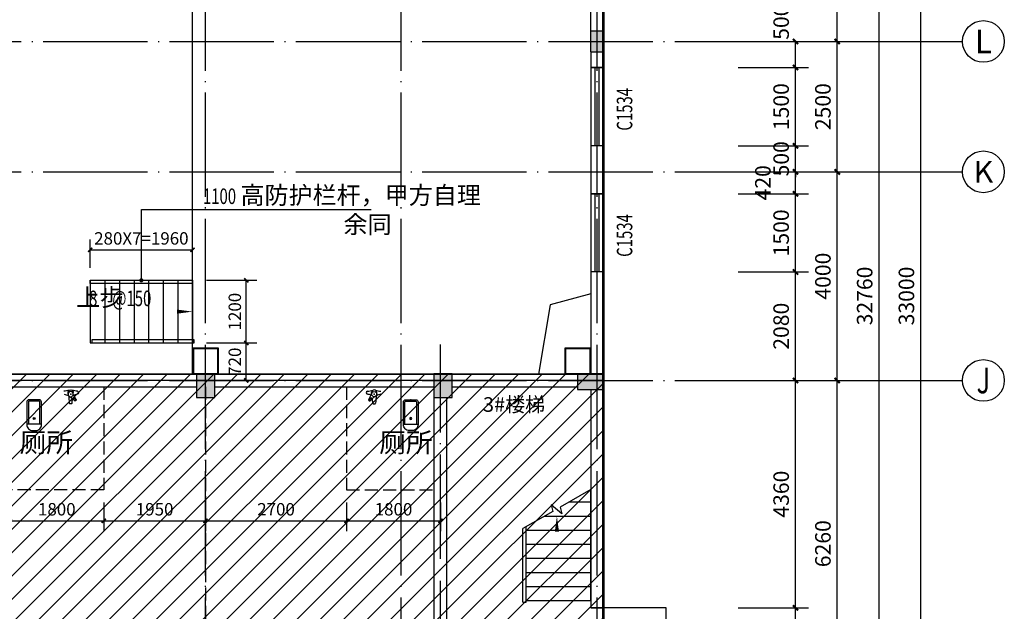
# Model space of a CAD drawing. Extents: x -263470 to 1895202, y 10683 to 327008.
# Drawn here: x 517277 to 536137, y 174751 to 186096 of the extents above; entities that cross this region are included whole.
import ezdxf
from ezdxf.enums import TextEntityAlignment as Align

# ---------------------------------------------------------------- set-up
doc = ezdxf.new("R2010")
doc.units = 0
doc.header["$LTSCALE"] = 1000
doc.header["$MEASUREMENT"] = 0
doc.linetypes.add('DASH', pattern=[0.35, 0.25, -0.1])
doc.linetypes.add('DOTE', pattern=[2.42, 2, -0.2, 0.02, -0.2])
for name, color, linetype in [('0构造线', 251, 'Continuous'), ('8', 8, 'Continuous'), ('_0', 7, 'Continuous'), ('AXIS', 3, 'Continuous'), ('AXIS_TEXT', 7, 'Continuous'), ('COLUMN', 6, 'Continuous'), ('DIM_LEAD', 3, 'Continuous'), ('DIM_SYMB', 3, 'Continuous'), ('DOTE', 1, 'Continuous'), ('PUB_DIM', 3, 'Continuous'), ('PUB_HATCH', 8, 'Continuous'), ('PUB_TEXT', 7, 'Continuous'), ('STAIR', 2, 'Continuous'), ('WALL', 6, 'Continuous'), ('WINDOW', 4, 'Continuous'), ('WINDOW_TEXT', 7, 'Continuous'), ('洁具', 4, 'Continuous')]:
    doc.layers.add(name, color=color, linetype=linetype)
doc.styles.add('_TCH_AXIS', font='COMPLEX', dxfattribs={"bigfont": 'GBCBIG'})
doc.styles.add('_TCH_DIM', font='SIMPLEX', dxfattribs={"bigfont": 'GBCBIG'})
doc.styles.add('_TCH_DIM_T3', font='SIMPLEX', dxfattribs={"width": 0.705882, "bigfont": 'GBCBIG'})
doc.styles.add('_TCH_WINDOW', font='SIMPLEX', dxfattribs={"height": 3.5, "bigfont": 'GBCBIG'})
doc.styles.add('COMPLEX', font='COMPLEX')
doc.styles.add('宋体', font='txt')
doc.dimstyles.new('_TCH_ARCH&&100', dxfattribs={"dimtxt": 297.5, "dimasz": 100, "dimexe": 250, "dimexo": 300, "dimgap": 126.25, "dimtad": 1, "dimdec": 0, "dimzin": 0, "dimdsep": 46, "dimtxsty": '_TCH_DIM_T3', "dimblk": 'ARCHTICK', "dimcen": 0.09, "dimclrt": 7, "dimazin": 2, "dimtfac": 1, "dimtdec": 0, "dimtix": 1, "dimtmove": 2, "dimatfit": 3, "dimfxl": 0, "dimtolj": 1, "dimtzin": 0, "dimarcsym": 0})
doc.dimstyles.new('_TCH_ARCH&&80', dxfattribs={"dimtxt": 238, "dimasz": 80, "dimexe": 200, "dimexo": 240, "dimgap": 101, "dimtad": 1, "dimdec": 0, "dimzin": 0, "dimdsep": 46, "dimtxsty": '_TCH_DIM_T3', "dimblk": 'ARCHTICK', "dimcen": 0.09, "dimclrt": 7, "dimazin": 2, "dimtfac": 1, "dimtdec": 0, "dimtix": 1, "dimtmove": 2, "dimatfit": 3, "dimfxl": 0, "dimtolj": 1, "dimtzin": 0, "dimarcsym": 0})

# ---------------------------------------------------------------- blocks, each defined once
blk = doc.blocks.new('$lvtry$00000202')
at = {"color": 0}
for p, q in [((-110, -40), (-110, -470)), ((100, -30), (-100, -30)), ((110, -470), (110, -40)), ((140, -470), (-140, -470))]:
    blk.add_line(p, q, dxfattribs=at)
blk.add_lwpolyline([(140, -40, 0.414214), (100, 0), (-100, 0, 0.414214), (-140, -40), (-140, -480, 0.414214), (-30, -590), (30, -590, 0.414214), (140, -480)], format="xyb", close=True, dxfattribs=at)
blk.add_circle((0, -359), 20, dxfattribs=at)
for centre, start, end in [((-100, -40), 90, 180), ((100, -40), 0, 90)]:
    blk.add_arc(centre, 10, start, end, dxfattribs=at)
for p in [(0, 0), (0, -359)]:
    blk.add_point(p, dxfattribs=at)
blk = doc.blocks.new('A$C1D60153A')
at = {"color": 0}
for p, q in [((-156.7, 83.1), (-156.7, 92.9)), ((-123.3, 83.1), (-123.3, 92.9))]:
    blk.add_line(p, q, dxfattribs=at)
blk.add_circle((-140, 83.1), 16.7, dxfattribs=at)
for centre, radius, start, end in [((-180.2, 92.3), 10.1, 106.60956, 258.16482), ((-204.3, 359.8), 258.7, 274.70692, 282.37316), ((-214.6, -87.1), 172.6, 71.36005, 79.18732), ((-311, 144.8), 166.2, 324.84107, 338.13372), ((-311, 144.8), 169.7, 324.84107, 331.35233), ((-39.6, -68.5), 166.2, 125.53268, 138.82532), ((-152.3, 67.5), 10.6, 201.89238, 261.77402), ((-140, 92.9), 16.7, 0, 180), ((-75.7, 359.8), 258.7, 257.62684, 265.29308), ((241.1, 10.6), 372.2, 170.10083, 177.60176), ((-65.4, -87.1), 172.6, 100.81268, 110.41907), ((-168.9, 46.3), 6.77, 155.34398, 308.32242), ((-168.9, 46.3), 3.37, 155.34398, 308.32242), ((-39.6, -68.5), 169.7, 132.31406, 138.82532), ((-521.1, 10.6), 372.2, 2.39824, 6.76269), ((-140, 29.9), 9.9, 201.78369, 338.21631)]:
    blk.add_arc(centre, radius, start, end, dxfattribs=at)
blk.add_point((-140, 83.1), dxfattribs=at)
blk = doc.blocks.new('_AXISO')
blk.add_circle((0, 0), 0.5)
at = {"layer": 'AXIS_TEXT', "style": 'COMPLEX', "width": 1.041667}
blk.add_attdef('A', text='', height=0.56, dxfattribs=at).set_placement((-0.25, -0.28), (0.25, -0.28), align=Align.FIT)
blk = doc.blocks.new('_ArchTick')
at = {"color": 0, "linetype": 'ByBlock', "const_width": 0.4}
blk.add_lwpolyline([(-0.5, -0.5), (0.5, 0.5)], dxfattribs=at)
blk = doc.blocks.new('*D287')
at = {"layer": 'AXIS', "color": 0, "lineweight": -2, "transparency": 16777216}
for p, q in [((532019, 197178), (533987, 197178)), ((533737, 164418), (533737, 197178)), ((532019, 164418), (533987, 164418))]:
    blk.add_line(p, q, dxfattribs=at)
at = {"layer": 'Defpoints', "color": 0, "transparency": 16777216}
for p in [(531719, 197178), (533737, 197178), (531719, 164418)]:
    blk.add_point(p, dxfattribs=at)
at = {"layer": 'AXIS', "color": 0, "lineweight": -2, "transparency": 16777216, "xscale": 100, "yscale": 100, "zscale": 100}
for p, rotation in [((533737, 197178), 90), ((533737, 164418), 270)]:
    blk.add_blockref('_ArchTick', p, dxfattribs=dict(at, rotation=rotation))
at = {"layer": 'AXIS', "color": 7, "transparency": 16777216, "insert": (533462, 180798), "char_height": 297.5, "attachment_point": 5, "rotation": 90, "style": '_TCH_DIM_T3'}
blk.add_mtext('\\A1;32760', dxfattribs=at)
blk = doc.blocks.new('*D293')
at = {"layer": 'AXIS', "color": 0, "lineweight": -2, "transparency": 16777216}
for p, q in [((530737, 179178), (533187, 179178)), ((532937, 172918), (532937, 179178)), ((530737, 172918), (533187, 172918))]:
    blk.add_line(p, q, dxfattribs=at)
at = {"layer": 'Defpoints', "color": 0, "transparency": 16777216}
for p in [(530437, 179178), (532937, 179178), (530437, 172918)]:
    blk.add_point(p, dxfattribs=at)
at = {"layer": 'AXIS', "color": 0, "lineweight": -2, "transparency": 16777216, "xscale": 100, "yscale": 100, "zscale": 100}
for p, rotation in [((532937, 179178), 90), ((532937, 172918), 270)]:
    blk.add_blockref('_ArchTick', p, dxfattribs=dict(at, rotation=rotation))
at = {"layer": 'AXIS', "color": 7, "transparency": 16777216, "insert": (532662, 176048), "char_height": 297.5, "attachment_point": 5, "rotation": 90, "style": '_TCH_DIM_T3'}
blk.add_mtext('\\A1;6260', dxfattribs=at)
blk = doc.blocks.new('*D294')
at = {"layer": 'AXIS', "color": 0, "lineweight": -2, "transparency": 16777216}
for p, q in [((530737, 183178), (533187, 183178)), ((532937, 179178), (532937, 183178)), ((530737, 179178), (533187, 179178))]:
    blk.add_line(p, q, dxfattribs=at)
at = {"layer": 'Defpoints', "color": 0, "transparency": 16777216}
for p in [(530437, 183178), (532937, 183178), (530437, 179178)]:
    blk.add_point(p, dxfattribs=at)
at = {"layer": 'AXIS', "color": 0, "lineweight": -2, "transparency": 16777216, "xscale": 100, "yscale": 100, "zscale": 100}
for p, rotation in [((532937, 183178), 90), ((532937, 179178), 270)]:
    blk.add_blockref('_ArchTick', p, dxfattribs=dict(at, rotation=rotation))
at = {"layer": 'AXIS', "color": 7, "transparency": 16777216, "insert": (532662, 181178), "char_height": 297.5, "attachment_point": 5, "rotation": 90, "style": '_TCH_DIM_T3'}
blk.add_mtext('\\A1;4000', dxfattribs=at)
blk = doc.blocks.new('*D295')
at = {"layer": 'AXIS', "color": 0, "lineweight": -2, "transparency": 16777216}
for p, q in [((530737, 185678), (533187, 185678)), ((532937, 183178), (532937, 185678)), ((530737, 183178), (533187, 183178))]:
    blk.add_line(p, q, dxfattribs=at)
at = {"layer": 'Defpoints', "color": 0, "transparency": 16777216}
for p in [(530437, 185678), (532937, 185678), (530437, 183178)]:
    blk.add_point(p, dxfattribs=at)
at = {"layer": 'AXIS', "color": 0, "lineweight": -2, "transparency": 16777216, "xscale": 100, "yscale": 100, "zscale": 100}
for p, rotation in [((532937, 185678), 90), ((532937, 183178), 270)]:
    blk.add_blockref('_ArchTick', p, dxfattribs=dict(at, rotation=rotation))
at = {"layer": 'AXIS', "color": 7, "transparency": 16777216, "insert": (532662, 184428), "char_height": 297.5, "attachment_point": 5, "rotation": 90, "style": '_TCH_DIM_T3'}
blk.add_mtext('\\A1;2500', dxfattribs=at)
blk = doc.blocks.new('*D296')
at = {"layer": 'AXIS', "color": 0, "lineweight": -2, "transparency": 16777216}
for p, q in [((530737, 190678), (533187, 190678)), ((532937, 185678), (532937, 190678)), ((530737, 185678), (533187, 185678))]:
    blk.add_line(p, q, dxfattribs=at)
at = {"layer": 'Defpoints', "color": 0, "transparency": 16777216}
for p in [(530437, 190678), (532937, 190678), (530437, 185678)]:
    blk.add_point(p, dxfattribs=at)
at = {"layer": 'AXIS', "color": 0, "lineweight": -2, "transparency": 16777216, "xscale": 100, "yscale": 100, "zscale": 100}
for p, rotation in [((532937, 190678), 90), ((532937, 185678), 270)]:
    blk.add_blockref('_ArchTick', p, dxfattribs=dict(at, rotation=rotation))
at = {"layer": 'AXIS', "color": 7, "transparency": 16777216, "insert": (532662, 188178), "char_height": 297.5, "attachment_point": 5, "rotation": 90, "style": '_TCH_DIM_T3'}
blk.add_mtext('\\A1;5000', dxfattribs=at)
blk = doc.blocks.new('*D325')
at = {"layer": 'Defpoints', "color": 0, "transparency": 16777216}
for p in [(520617, 181098), (521617, 181098), (520617, 179898)]:
    blk.add_point(p, dxfattribs=at)
at = {"layer": 'PUB_DIM', "color": 0, "lineweight": -2, "transparency": 16777216}
for p, q in [((520857, 181098), (521817, 181098)), ((521617, 179898), (521617, 181098)), ((520857, 179898), (521817, 179898))]:
    blk.add_line(p, q, dxfattribs=at)
at = {"layer": 'PUB_DIM', "color": 0, "lineweight": -2, "transparency": 16777216, "xscale": 80, "yscale": 80, "zscale": 80}
for p, rotation in [((521617, 181098), 90), ((521617, 179898), 270)]:
    blk.add_blockref('_ArchTick', p, dxfattribs=dict(at, rotation=rotation))
at = {"layer": 'PUB_DIM', "color": 7, "transparency": 16777216, "insert": (521397, 180498), "char_height": 238, "attachment_point": 5, "rotation": 90, "style": '_TCH_DIM_T3'}
blk.add_mtext('\\A1;1200', dxfattribs=at)
blk = doc.blocks.new('*D326')
at = {"layer": 'Defpoints', "color": 0, "transparency": 16777216}
for p in [(520617, 179898), (521617, 179898), (520617, 179178)]:
    blk.add_point(p, dxfattribs=at)
at = {"layer": 'PUB_DIM', "color": 0, "lineweight": -2, "transparency": 16777216}
for p, q in [((520857, 179898), (521817, 179898)), ((521617, 179178), (521617, 179898)), ((520857, 179178), (521817, 179178))]:
    blk.add_line(p, q, dxfattribs=at)
at = {"layer": 'PUB_DIM', "color": 0, "lineweight": -2, "transparency": 16777216, "xscale": 80, "yscale": 80, "zscale": 80}
for p, rotation in [((521617, 179898), 90), ((521617, 179178), 270)]:
    blk.add_blockref('_ArchTick', p, dxfattribs=dict(at, rotation=rotation))
at = {"layer": 'PUB_DIM', "color": 7, "transparency": 16777216, "insert": (521397, 179538), "char_height": 238, "attachment_point": 5, "rotation": 90, "style": '_TCH_DIM_T3'}
blk.add_mtext('\\A1;720', dxfattribs=at)
blk = doc.blocks.new('*D330')
at = {"layer": 'Defpoints', "color": 0, "transparency": 16777216}
for p in [(520587, 181682), (518627, 181098), (520587, 181098)]:
    blk.add_point(p, dxfattribs=at)
at = {"layer": 'PUB_DIM', "color": 0, "lineweight": -2, "transparency": 16777216}
for p, q in [((518627, 181338), (518627, 181882)), ((520587, 181338), (520587, 181882)), ((518627, 181682), (520587, 181682))]:
    blk.add_line(p, q, dxfattribs=at)
at = {"layer": 'PUB_DIM', "color": 0, "lineweight": -2, "transparency": 16777216, "xscale": 80, "yscale": 80, "zscale": 80, "rotation": 180}
blk.add_blockref('_ArchTick', (518627, 181682), dxfattribs=at)
at = {"layer": 'PUB_DIM', "color": 0, "lineweight": -2, "transparency": 16777216, "xscale": 80, "yscale": 80, "zscale": 80}
blk.add_blockref('_ArchTick', (520587, 181682), dxfattribs=at)
at = {"layer": 'PUB_DIM', "color": 7, "transparency": 16777216, "insert": (519607, 181902), "char_height": 238, "attachment_point": 5, "style": '_TCH_DIM_T3'}
blk.add_mtext('\\A1;280X7=1960', dxfattribs=at)
blk = doc.blocks.new('*D430')
at = {"layer": 'Defpoints', "color": 0, "transparency": 16777216}
for p in [(517087, 177078), (518887, 177078), (518887, 176488)]:
    blk.add_point(p, dxfattribs=at)
at = {"layer": 'PUB_DIM', "color": 0, "lineweight": -2, "transparency": 16777216}
for p, q in [((517087, 176838), (517087, 176288)), ((518887, 176838), (518887, 176288)), ((517087, 176488), (518887, 176488))]:
    blk.add_line(p, q, dxfattribs=at)
at = {"layer": 'PUB_DIM', "color": 0, "lineweight": -2, "transparency": 16777216, "xscale": 80, "yscale": 80, "zscale": 80, "rotation": 180}
blk.add_blockref('_ArchTick', (517087, 176488), dxfattribs=at)
at = {"layer": 'PUB_DIM', "color": 0, "lineweight": -2, "transparency": 16777216, "xscale": 80, "yscale": 80, "zscale": 80}
blk.add_blockref('_ArchTick', (518887, 176488), dxfattribs=at)
at = {"layer": 'PUB_DIM', "color": 7, "transparency": 16777216, "insert": (517987, 176708), "char_height": 238, "attachment_point": 5, "style": '_TCH_DIM_T3'}
blk.add_mtext('\\A1;1800', dxfattribs=at)
blk = doc.blocks.new('*D431')
at = {"layer": 'Defpoints', "color": 0, "transparency": 16777216}
for p in [(518887, 177078), (520837, 177078), (520837, 176488)]:
    blk.add_point(p, dxfattribs=at)
at = {"layer": 'PUB_DIM', "color": 0, "lineweight": -2, "transparency": 16777216}
for p, q in [((518887, 176838), (518887, 176288)), ((520837, 176838), (520837, 176288)), ((518887, 176488), (520837, 176488))]:
    blk.add_line(p, q, dxfattribs=at)
at = {"layer": 'PUB_DIM', "color": 0, "lineweight": -2, "transparency": 16777216, "xscale": 80, "yscale": 80, "zscale": 80, "rotation": 180}
blk.add_blockref('_ArchTick', (518887, 176488), dxfattribs=at)
at = {"layer": 'PUB_DIM', "color": 0, "lineweight": -2, "transparency": 16777216, "xscale": 80, "yscale": 80, "zscale": 80}
blk.add_blockref('_ArchTick', (520837, 176488), dxfattribs=at)
at = {"layer": 'PUB_DIM', "color": 7, "transparency": 16777216, "insert": (519862, 176708), "char_height": 238, "attachment_point": 5, "style": '_TCH_DIM_T3'}
blk.add_mtext('\\A1;1950', dxfattribs=at)
blk = doc.blocks.new('*D432')
at = {"layer": 'Defpoints', "color": 0, "transparency": 16777216}
for p in [(520837, 177078), (523537, 177078), (523537, 176488)]:
    blk.add_point(p, dxfattribs=at)
at = {"layer": 'PUB_DIM', "color": 0, "lineweight": -2, "transparency": 16777216}
for p, q in [((520837, 176838), (520837, 176288)), ((523537, 176838), (523537, 176288)), ((520837, 176488), (523537, 176488))]:
    blk.add_line(p, q, dxfattribs=at)
at = {"layer": 'PUB_DIM', "color": 0, "lineweight": -2, "transparency": 16777216, "xscale": 80, "yscale": 80, "zscale": 80, "rotation": 180}
blk.add_blockref('_ArchTick', (520837, 176488), dxfattribs=at)
at = {"layer": 'PUB_DIM', "color": 0, "lineweight": -2, "transparency": 16777216, "xscale": 80, "yscale": 80, "zscale": 80}
blk.add_blockref('_ArchTick', (523537, 176488), dxfattribs=at)
at = {"layer": 'PUB_DIM', "color": 7, "transparency": 16777216, "insert": (522187, 176708), "char_height": 238, "attachment_point": 5, "style": '_TCH_DIM_T3'}
blk.add_mtext('\\A1;2700', dxfattribs=at)
blk = doc.blocks.new('*D433')
at = {"layer": 'Defpoints', "color": 0, "transparency": 16777216}
for p in [(523537, 177078), (525337, 177078), (525337, 176488)]:
    blk.add_point(p, dxfattribs=at)
at = {"layer": 'PUB_DIM', "color": 0, "lineweight": -2, "transparency": 16777216}
for p, q in [((523537, 176838), (523537, 176288)), ((525337, 176838), (525337, 176288)), ((523537, 176488), (525337, 176488))]:
    blk.add_line(p, q, dxfattribs=at)
at = {"layer": 'PUB_DIM', "color": 0, "lineweight": -2, "transparency": 16777216, "xscale": 80, "yscale": 80, "zscale": 80, "rotation": 180}
blk.add_blockref('_ArchTick', (523537, 176488), dxfattribs=at)
at = {"layer": 'PUB_DIM', "color": 0, "lineweight": -2, "transparency": 16777216, "xscale": 80, "yscale": 80, "zscale": 80}
blk.add_blockref('_ArchTick', (525337, 176488), dxfattribs=at)
at = {"layer": 'PUB_DIM', "color": 7, "transparency": 16777216, "insert": (524437, 176708), "char_height": 238, "attachment_point": 5, "style": '_TCH_DIM_T3'}
blk.add_mtext('\\A1;1800', dxfattribs=at)
blk = doc.blocks.new('*D465')
at = {"layer": 'AXIS', "color": 0, "lineweight": -2, "transparency": 16777216}
for p, q in [((532337, 197298), (534787, 197298)), ((534537, 164298), (534537, 197298)), ((532337, 164298), (534787, 164298))]:
    blk.add_line(p, q, dxfattribs=at)
at = {"layer": 'Defpoints', "color": 0, "transparency": 16777216}
for p in [(532037, 197298), (534537, 197298), (532037, 164298)]:
    blk.add_point(p, dxfattribs=at)
at = {"layer": 'AXIS', "color": 0, "lineweight": -2, "transparency": 16777216, "xscale": 100, "yscale": 100, "zscale": 100}
for p, rotation in [((534537, 197298), 90), ((534537, 164298), 270)]:
    blk.add_blockref('_ArchTick', p, dxfattribs=dict(at, rotation=rotation))
at = {"layer": 'AXIS', "color": 7, "transparency": 16777216, "insert": (534262, 180798), "char_height": 297.5, "attachment_point": 5, "rotation": 90, "style": '_TCH_DIM_T3'}
blk.add_mtext('\\A1;33000', dxfattribs=at)
blk = doc.blocks.new('$TCHSYS$WIN2D')
for p, q in [((-0.5, 0.5), (0.5, 0.5)), ((-0.5, 0.5), (-0.5, -0.5)), ((0.5, 0.5), (0.5, -0.5)), ((0.5, 0.167), (-0.5, 0.167)), ((0.5, -0.167), (-0.5, -0.167)), ((-0.5, -0.5), (0.5, -0.5))]:
    blk.add_line(p, q)
blk = doc.blocks.new('*D472')
at = {"layer": 'Defpoints', "color": 0, "transparency": 16777216}
for p in [(530737, 185678), (532137, 185678), (530737, 185178)]:
    blk.add_point(p, dxfattribs=at)
at = {"layer": 'PUB_DIM', "color": 0, "lineweight": -2, "transparency": 16777216}
for p, q in [((531037, 185678), (532387, 185678)), ((532137, 185178), (532137, 185678)), ((531037, 185178), (532387, 185178))]:
    blk.add_line(p, q, dxfattribs=at)
at = {"layer": 'PUB_DIM', "color": 0, "lineweight": -2, "transparency": 16777216, "xscale": 100, "yscale": 100, "zscale": 100}
for p, rotation in [((532137, 185678), 90), ((532137, 185178), 270)]:
    blk.add_blockref('_ArchTick', p, dxfattribs=dict(at, rotation=rotation))
at = {"layer": 'PUB_DIM', "color": 7, "transparency": 16777216, "insert": (531862, 186048), "char_height": 297.5, "attachment_point": 5, "rotation": 90, "style": '_TCH_DIM_T3'}
blk.add_mtext('\\A1;500', dxfattribs=at)
blk = doc.blocks.new('*D473')
at = {"layer": 'Defpoints', "color": 0, "transparency": 16777216}
for p in [(530737, 185178), (532137, 185178), (530737, 183678)]:
    blk.add_point(p, dxfattribs=at)
at = {"layer": 'PUB_DIM', "color": 0, "lineweight": -2, "transparency": 16777216}
for p, q in [((531037, 185178), (532387, 185178)), ((532137, 183678), (532137, 185178)), ((531037, 183678), (532387, 183678))]:
    blk.add_line(p, q, dxfattribs=at)
at = {"layer": 'PUB_DIM', "color": 0, "lineweight": -2, "transparency": 16777216, "xscale": 100, "yscale": 100, "zscale": 100}
for p, rotation in [((532137, 185178), 90), ((532137, 183678), 270)]:
    blk.add_blockref('_ArchTick', p, dxfattribs=dict(at, rotation=rotation))
at = {"layer": 'PUB_DIM', "color": 7, "transparency": 16777216, "insert": (531862, 184428), "char_height": 297.5, "attachment_point": 5, "rotation": 90, "style": '_TCH_DIM_T3'}
blk.add_mtext('\\A1;1500', dxfattribs=at)
blk = doc.blocks.new('*D474')
at = {"layer": 'Defpoints', "color": 0, "transparency": 16777216}
for p in [(530737, 183678), (532137, 183678), (530737, 183178)]:
    blk.add_point(p, dxfattribs=at)
at = {"layer": 'PUB_DIM', "color": 0, "lineweight": -2, "transparency": 16777216}
for p, q in [((532137, 183678), (532137, 183778)), ((531037, 183678), (532387, 183678)), ((532137, 183178), (532137, 183678)), ((531037, 183178), (532387, 183178)), ((532137, 183178), (532137, 183078))]:
    blk.add_line(p, q, dxfattribs=at)
at = {"layer": 'PUB_DIM', "color": 0, "lineweight": -2, "transparency": 16777216, "xscale": 100, "yscale": 100, "zscale": 100}
for p, rotation in [((532137, 183678), 270), ((532137, 183178), 90)]:
    blk.add_blockref('_ArchTick', p, dxfattribs=dict(at, rotation=rotation))
at = {"layer": 'PUB_DIM', "color": 7, "transparency": 16777216, "insert": (531862, 183428), "char_height": 297.5, "attachment_point": 5, "rotation": 90, "style": '_TCH_DIM_T3'}
blk.add_mtext('\\A1;500', dxfattribs=at)
blk = doc.blocks.new('*D475')
at = {"layer": 'Defpoints', "color": 0, "transparency": 16777216}
for p in [(530737, 183178), (532137, 183178), (530737, 182758)]:
    blk.add_point(p, dxfattribs=at)
at = {"layer": 'PUB_DIM', "color": 0, "lineweight": -2, "transparency": 16777216}
for p, q in [((531037, 183178), (532387, 183178)), ((532137, 182758), (532137, 183178)), ((531037, 182758), (532387, 182758))]:
    blk.add_line(p, q, dxfattribs=at)
at = {"layer": 'PUB_DIM', "color": 0, "lineweight": -2, "transparency": 16777216, "xscale": 100, "yscale": 100, "zscale": 100}
for p, rotation in [((532137, 183178), 90), ((532137, 182758), 270)]:
    blk.add_blockref('_ArchTick', p, dxfattribs=dict(at, rotation=rotation))
at = {"layer": 'PUB_DIM', "color": 7, "transparency": 16777216, "insert": (531512, 182968), "char_height": 297.5, "attachment_point": 5, "rotation": 90, "style": '_TCH_DIM_T3'}
blk.add_mtext('\\A1;420', dxfattribs=at)
blk = doc.blocks.new('*D476')
at = {"layer": 'Defpoints', "color": 0, "transparency": 16777216}
for p in [(530737, 182758), (532137, 182758), (530737, 181258)]:
    blk.add_point(p, dxfattribs=at)
at = {"layer": 'PUB_DIM', "color": 0, "lineweight": -2, "transparency": 16777216}
for p, q in [((531037, 182758), (532387, 182758)), ((532137, 181258), (532137, 182758)), ((531037, 181258), (532387, 181258))]:
    blk.add_line(p, q, dxfattribs=at)
at = {"layer": 'PUB_DIM', "color": 0, "lineweight": -2, "transparency": 16777216, "xscale": 100, "yscale": 100, "zscale": 100}
for p, rotation in [((532137, 182758), 90), ((532137, 181258), 270)]:
    blk.add_blockref('_ArchTick', p, dxfattribs=dict(at, rotation=rotation))
at = {"layer": 'PUB_DIM', "color": 7, "transparency": 16777216, "insert": (531862, 182008), "char_height": 297.5, "attachment_point": 5, "rotation": 90, "style": '_TCH_DIM_T3'}
blk.add_mtext('\\A1;1500', dxfattribs=at)
blk = doc.blocks.new('*D477')
at = {"layer": 'Defpoints', "color": 0, "transparency": 16777216}
for p in [(530737, 181258), (532137, 181258), (530737, 179178)]:
    blk.add_point(p, dxfattribs=at)
at = {"layer": 'PUB_DIM', "color": 0, "lineweight": -2, "transparency": 16777216}
for p, q in [((531037, 181258), (532387, 181258)), ((532137, 179178), (532137, 181258)), ((531037, 179178), (532387, 179178))]:
    blk.add_line(p, q, dxfattribs=at)
at = {"layer": 'PUB_DIM', "color": 0, "lineweight": -2, "transparency": 16777216, "xscale": 100, "yscale": 100, "zscale": 100}
for p, rotation in [((532137, 181258), 90), ((532137, 179178), 270)]:
    blk.add_blockref('_ArchTick', p, dxfattribs=dict(at, rotation=rotation))
at = {"layer": 'PUB_DIM', "color": 7, "transparency": 16777216, "insert": (531862, 180218), "char_height": 297.5, "attachment_point": 5, "rotation": 90, "style": '_TCH_DIM_T3'}
blk.add_mtext('\\A1;2080', dxfattribs=at)
blk = doc.blocks.new('*D478')
at = {"layer": 'Defpoints', "color": 0, "transparency": 16777216}
for p in [(530737, 179178), (532137, 179178), (530737, 174818)]:
    blk.add_point(p, dxfattribs=at)
at = {"layer": 'PUB_DIM', "color": 0, "lineweight": -2, "transparency": 16777216}
for p, q in [((531037, 179178), (532387, 179178)), ((532137, 174818), (532137, 179178)), ((531037, 174818), (532387, 174818))]:
    blk.add_line(p, q, dxfattribs=at)
at = {"layer": 'PUB_DIM', "color": 0, "lineweight": -2, "transparency": 16777216, "xscale": 100, "yscale": 100, "zscale": 100}
for p, rotation in [((532137, 179178), 90), ((532137, 174818), 270)]:
    blk.add_blockref('_ArchTick', p, dxfattribs=dict(at, rotation=rotation))
at = {"layer": 'PUB_DIM', "color": 7, "transparency": 16777216, "insert": (531862, 176998), "char_height": 297.5, "attachment_point": 5, "rotation": 90, "style": '_TCH_DIM_T3'}
blk.add_mtext('\\A1;4360', dxfattribs=at)
blk = doc.blocks.new('*D479')
at = {"layer": 'Defpoints', "color": 0, "transparency": 16777216}
for p in [(530737, 174818), (532137, 174818), (530737, 173318)]:
    blk.add_point(p, dxfattribs=at)
at = {"layer": 'PUB_DIM', "color": 0, "lineweight": -2, "transparency": 16777216}
for p, q in [((531037, 174818), (532387, 174818)), ((532137, 173318), (532137, 174818)), ((531037, 173318), (532387, 173318))]:
    blk.add_line(p, q, dxfattribs=at)
at = {"layer": 'PUB_DIM', "color": 0, "lineweight": -2, "transparency": 16777216, "xscale": 100, "yscale": 100, "zscale": 100}
for p, rotation in [((532137, 174818), 90), ((532137, 173318), 270)]:
    blk.add_blockref('_ArchTick', p, dxfattribs=dict(at, rotation=rotation))
at = {"layer": 'PUB_DIM', "color": 7, "transparency": 16777216, "insert": (531862, 174068), "char_height": 297.5, "attachment_point": 5, "rotation": 90, "style": '_TCH_DIM_T3'}
blk.add_mtext('\\A1;1500', dxfattribs=at)

msp = doc.modelspace()

# ---------------------------------------------------------------- hatches: boundary and pattern name
at = {"layer": '8'}
h = msp.add_hatch(dxfattribs=at)
h.set_pattern_fill('ANSI31', color=256, scale=200)
h.set_pattern_definition([(45, (0, 0), (-224.5064, 224.5064), [])])
h.paths.add_polyline_path([(494466.8, 179298.2), (528456.8, 179298.2), (528456.8, 164298.2), (494466.8, 164298.2)])
at = {"layer": 'PUB_HATCH'}
for points in [[(528461.8, 185478.2), (528461.8, 185878.2), (528211.8, 185878.2), (528211.8, 185478.2)], [(521011.8, 178853.2), (521011.8, 179303.2), (520661.8, 179303.2), (520661.8, 178853.2)], [(525561.8, 178853.2), (525561.8, 179303.2), (525211.8, 179303.2), (525211.8, 178853.2)], [(528461.8, 179003.2), (528461.8, 179303.2), (527961.8, 179303.2), (527961.8, 179003.2)]]:
    msp.add_hatch(color=256, dxfattribs=at).paths.add_polyline_path(points)

# ---------------------------------------------------------------- linework, layer by layer
msp.add_line((520586.8, 179298.2), (520586.8, 197058.2))
msp.add_lwpolyline([(494461.8, 179303.2), (528456.8, 179303.2), (528456.8, 165498.2), (494461.8, 165498.2)], close=True)
at = {"layer": '0构造线', "linetype": 'DASH'}
for points in [[(518886.8, 179058.2), (518886.8, 177078.2), (517086.8, 177078.2)], [(523536.8, 179058.2), (523536.8, 177078.2), (525216.8, 177078.2)]]:
    msp.add_lwpolyline(points, dxfattribs=at)
at = {"layer": '8'}
for points in [[(494466.8, 197298.2), (528456.8, 197298.2), (528456.8, 179178.2), (494466.8, 179178.2), (494466.8, 183058.2), (492066.8, 183058.2), (492066.8, 193298.2), (494466.8, 193298.2)], [(494466.8, 179298.2), (528456.8, 179298.2), (528456.8, 164298.2), (494466.8, 164298.2)]]:
    msp.add_lwpolyline(points, close=True, dxfattribs=at)
msp.add_lwpolyline([(528216.8, 180838.2), (527440.6, 180628.5), (527216.8, 179298.2)], dxfattribs=at)
at = {"layer": '_0', "color": 1, "linetype": 'DOTE', "const_width": 50}
msp.add_lwpolyline([(489456.8, 197298.2), (528456.8, 197298.2), (528456.8, 164298.2), (494456.8, 164298.2)], close=True, dxfattribs=at)
at = {"layer": 'AXIS'}
for p, q in [((531336.8, 185678.2), (535336.8, 185678.2)), ((531336.8, 183178.2), (535336.8, 183178.2)), ((531336.8, 179178.2), (535336.8, 179178.2))]:
    msp.add_line(p, q, dxfattribs=at)
at = {"layer": 'COLUMN'}
for p, q in [((528461.8, 185878.2), (528211.8, 185878.2)), ((528211.8, 185878.2), (528211.8, 185478.2)), ((528461.8, 185478.2), (528461.8, 185878.2)), ((528211.8, 185478.2), (528461.8, 185478.2)), ((521011.8, 179303.2), (520661.8, 179303.2)), ((520661.8, 179303.2), (520661.8, 178853.2)), ((521011.8, 178853.2), (521011.8, 179303.2)), ((525561.8, 179303.2), (525211.8, 179303.2)), ((525211.8, 179303.2), (525211.8, 178853.2)), ((525561.8, 178853.2), (525561.8, 179303.2)), ((528461.8, 179303.2), (527961.8, 179303.2)), ((527961.8, 179303.2), (527961.8, 179003.2)), ((528461.8, 179003.2), (528461.8, 179303.2)), ((527961.8, 179003.2), (528461.8, 179003.2)), ((520661.8, 178853.2), (521011.8, 178853.2)), ((525211.8, 178853.2), (525561.8, 178853.2))]:
    msp.add_line(p, q, dxfattribs=at)
for points in [[(520586.8, 179298.2), (521086.8, 179298.2), (521086.8, 179798.2), (520586.8, 179798.2)], [(520602.8, 179314.2), (521070.8, 179314.2), (521070.8, 179782.2), (520602.8, 179782.2)], [(527716.8, 179298.2), (528216.8, 179298.2), (528216.8, 179798.2), (527716.8, 179798.2)], [(527732.8, 179314.2), (528200.8, 179314.2), (528200.8, 179782.2), (527732.8, 179782.2)]]:
    msp.add_lwpolyline(points, close=True, dxfattribs=at)
at = {"layer": 'DIM_LEAD'}
for p, q in [((519606.8, 181098.2), (519606.8, 182456.7)), ((519606.8, 182456.7), (524012, 182456.7))]:
    msp.add_line(p, q, dxfattribs=at)
at = {"layer": 'DIM_LEAD', "const_width": 40}
msp.add_lwpolyline([(519606.8, 181078.2, 1), (519606.8, 181118.2, 1)], format="xyb", close=True, dxfattribs=at)
at = {"layer": 'DIM_SYMB'}
for points in [[(517562.4, 180498.2, 0, 0, 0), (520586.8, 180498.2, 0, 80, 0), (520286.8, 180498.2, 0, 0, 0)], [(527566.8, 174823.2, 0, 0, 0), (527566.8, 176578.2, 0, 80, 0), (527566.8, 176278.2, 0, 0, 0)]]:
    msp.add_lwpolyline(points, format="xyseb", dxfattribs=at)
at = {"layer": 'DOTE', "linetype": 'DOTE'}
for p, q in [((520836.8, 160918.2), (520836.8, 200678.2)), ((524586.8, 160918.2), (524586.8, 200678.2)), ((528336.8, 160918.2), (528336.8, 200678.2)), ((488686.8, 185678.2), (531836.8, 185678.2)), ((488686.8, 183178.2), (531836.8, 183178.2)), ((525336.8, 170918.2), (525336.8, 179866.3)), ((488686.8, 179178.2), (531836.8, 179178.2))]:
    msp.add_line(p, q, dxfattribs=at)
at = {"layer": 'STAIR'}
for p, q in [((518626.8, 181098.2), (520586.8, 181098.2)), ((518626.8, 181098.2), (518626.8, 179898.2)), ((518906.8, 181098.2), (518906.8, 179898.2)), ((519186.8, 181098.2), (519186.8, 179898.2)), ((519466.8, 181098.2), (519466.8, 179898.2)), ((519746.8, 181098.2), (519746.8, 179898.2)), ((520026.8, 181098.2), (520026.8, 179898.2)), ((520306.8, 181098.2), (520306.8, 179898.2)), ((520586.8, 181098.2), (520586.8, 179898.2)), ((518626.8, 179898.2), (520586.8, 179898.2)), ((528216.8, 177088.5), (527627.3, 176748.2)), ((528216.8, 174958.2), (528216.8, 177088.5)), ((527662.3, 176617.8), (527456.2, 176790.7)), ((527456.2, 176790.7), (527489, 176668.3)), ((527627.3, 176748.2), (527662.3, 176617.8)), ((527800.6, 176848.2), (528216.8, 176848.2)), ((527489, 176668.3), (526916.8, 176338)), ((527333, 176578.2), (528216.8, 176578.2)), ((526976.8, 174928.2), (526976.8, 176372.6)), ((526916.8, 174958.2), (526916.8, 176338)), ((526916.8, 174928.2), (526916.8, 176338)), ((526976.8, 176308.2), (528216.8, 176308.2)), ((526976.8, 176038.2), (528216.8, 176038.2)), ((526976.8, 175768.2), (528216.8, 175768.2)), ((526976.8, 175498.2), (528216.8, 175498.2)), ((526976.8, 175228.2), (528216.8, 175228.2)), ((526916.8, 174928.2), (526976.8, 174928.2)), ((526976.8, 174958.2), (528216.8, 174958.2)), ((529656.8, 174818.2), (528456.8, 174818.2)), ((528456.8, 173318.2), (528456.8, 174818.2)), ((529656.8, 173318.2), (529656.8, 174818.2))]:
    msp.add_line(p, q, dxfattribs=at)
for points in [[(518626.8, 181098.2), (520586.8, 181098.2), (520586.8, 181038.2), (518626.8, 181038.2)], [(518656.8, 179898.2), (520616.8, 179898.2), (520616.8, 179958.2), (518656.8, 179958.2)]]:
    msp.add_lwpolyline(points, close=True, dxfattribs=at)
at = {"layer": 'WALL'}
for p, q in [((528216.8, 185878.2), (528216.8, 190478.2)), ((528456.8, 185878.2), (528456.8, 190478.2)), ((528216.8, 185478.2), (528216.8, 185178.2)), ((528456.8, 185178.2), (528456.8, 185478.2)), ((528216.8, 185178.2), (528456.8, 185178.2)), ((528456.8, 183678.2), (528216.8, 183678.2)), ((528216.8, 183678.2), (528216.8, 182758.2)), ((528456.8, 182758.2), (528456.8, 183678.2)), ((528216.8, 182758.2), (528456.8, 182758.2)), ((528456.8, 181258.2), (528216.8, 181258.2)), ((528216.8, 181258.2), (528216.8, 179303.2)), ((528456.8, 179303.2), (528456.8, 181258.2)), ((513511.8, 179298.2), (520661.8, 179298.2)), ((521011.8, 179298.2), (525211.8, 179298.2)), ((525561.8, 179298.2), (527961.8, 179298.2)), ((513511.8, 179058.2), (520661.8, 179058.2)), ((521011.8, 179058.2), (525211.8, 179058.2)), ((525561.8, 179058.2), (527961.8, 179058.2)), ((528216.8, 179003.2), (528216.8, 174818.2)), ((528456.8, 174818.2), (528456.8, 179003.2)), ((525216.8, 173243.2), (525216.8, 178853.2)), ((525456.8, 173243.2), (525456.8, 178853.2)), ((528216.8, 174818.2), (528456.8, 174818.2))]:
    msp.add_line(p, q, dxfattribs=at)
at = {"layer": 'WALL', "linetype": 'DASH'}
msp.add_lwpolyline([(520836.8, 179058.2), (520836.8, 165898.2)], dxfattribs=at)
at = {"layer": 'WINDOW', "linetype": 'DASH'}
msp.add_line((528456.8, 174818.2), (528216.8, 174818.2), dxfattribs=at)

# ---------------------------------------------------------------- block references
at = {"layer": 'AXIS'}
ref = msp.add_blockref('_AXISO', (535736.8, 185678.2), dxfattribs=dict(at, xscale=800, yscale=800, zscale=800))
ref.add_attrib('A', 'L', dxfattribs={"layer": 'AXIS_TEXT', "height": 455.7, "style": '_TCH_AXIS'}).set_placement((535574, 185450.4), (535899.5, 185450.4), align=Align.FIT)
ref = msp.add_blockref('_AXISO', (535736.8, 183178.2), dxfattribs=dict(at, xscale=800, yscale=800, zscale=800))
ref.add_attrib('A', 'K', dxfattribs={"layer": 'AXIS_TEXT', "height": 415.3, "style": '_TCH_AXIS'}).set_placement((535548.9, 182970.6), (535924.7, 182970.6), align=Align.FIT)
ref = msp.add_blockref('_AXISO', (535736.8, 179178.2), dxfattribs=dict(at, xscale=800, yscale=800, zscale=800))
ref.add_attrib('A', 'J', dxfattribs={"layer": 'AXIS_TEXT', "height": 496.1, "style": '_TCH_AXIS'}).set_placement((535606.9, 178930.2), (535866.7, 178930.2), align=Align.FIT)
at = {"layer": 'WINDOW'}
ref = msp.add_blockref('$TCHSYS$WIN2D', (528336.8, 184428.2), dxfattribs=dict(at, xscale=-1500, yscale=-240, zscale=-1500, rotation=89.9999999999986))
ref.add_attrib('A', 'C1534', (529011.2, 183968.2), dxfattribs={"layer": 'WINDOW_TEXT', "height": 297.5, "rotation": 90, "style": '_TCH_WINDOW', "width": 0.705882})
ref = msp.add_blockref('$TCHSYS$WIN2D', (528336.8, 182008.2), dxfattribs=dict(at, xscale=-1500, yscale=-240, zscale=-1500, rotation=89.9999999999986))
ref.add_attrib('A', 'C1534', (529011.2, 181548.2), dxfattribs={"layer": 'WINDOW_TEXT', "height": 297.5, "rotation": 90, "style": '_TCH_WINDOW', "width": 0.705882})
at = {"layer": '洁具', "extrusion": (0, 0, -1), "xscale": 3, "yscale": 3, "zscale": -3}
msp.add_blockref('A$C1D60153A', (-517833.2, 178666.8), dxfattribs=at)
at = {"layer": '洁具', "xscale": 3, "yscale": 3, "zscale": 3}
msp.add_blockref('A$C1D60153A', (524487, 178666.8), dxfattribs=at)
at = {"layer": '洁具'}
msp.add_blockref('$lvtry$00000202', (517553.4, 178808.2), dxfattribs=at)
at = {"layer": '洁具', "extrusion": (0, 0, -1), "zscale": -1}
msp.add_blockref('$lvtry$00000202', (-524766.8, 178808.2), dxfattribs=at)

# ---------------------------------------------------------------- texts
at = {"linetype": 'Continuous', "style": '宋体'}
msp.add_text('3#楼梯', height=280.28, dxfattribs=at).set_placement((526150.7, 178576.9))
at = {"layer": '0构造线', "linetype": 'DASH', "style": '宋体'}
for p in [(517274, 177801.9), (524163.2, 177801.9)]:
    msp.add_text('厕所', height=373.71, dxfattribs=at).set_placement(p)
at = {"layer": 'PUB_TEXT', "style": '_TCH_DIM'}
for s, height, p in [('高防护栏杆，甲方自理', 337.59, (521505.4, 182561.7)), ('余同', 337.59, (523478.8, 182001.7)), ('上', 337.6, (518358.8, 180603.2)), ('步', 337.6, (518804.6, 180603.2))]:
    msp.add_text(s, height=height, dxfattribs=at).set_placement(p)
at = {"layer": 'PUB_TEXT', "style": '_TCH_DIM', "width": 0.705882}
for s, p in [('1100', (520785.4, 182561.7)), ('8', (518604.6, 180603.2)), ('@150', (519050.3, 180603.2))]:
    msp.add_text(s, height=297.5, dxfattribs=at).set_placement(p)

# ---------------------------------------------------------------- dimensions: what is measured, and where the dimension line sits
at = {"layer": 'AXIS'}
for p1, p2, distance, picture, middle in [((532037, 164298.2), (532037, 197298.2), -2499.8, '*D465', (534261.8, 180798.2)), ((531718.8, 164418.2), (531718.8, 197178.2), -2018, '*D287', (533461.8, 180798.2)), ((530436.8, 185678.2), (530436.8, 190678.2), -2500, '*D296', (532661.8, 188178.2)), ((530436.8, 183178.2), (530436.8, 185678.2), -2500, '*D295', (532661.8, 184428.2)), ((530436.8, 179178.2), (530436.8, 183178.2), -2500, '*D294', (532661.8, 181178.2)), ((530436.8, 172918.2), (530436.8, 179178.2), -2500, '*D293', (532661.8, 176048.2))]:
    dim = msp.add_aligned_dim(p1=p1, p2=p2, distance=distance, dimstyle='_TCH_ARCH&&100', dxfattribs=at)
    dim.commit()
    dim.dimension.update_dxf_attribs({"geometry": picture, "text_midpoint": middle})
at = {"layer": 'PUB_DIM'}
for base, p1, p2, picture, middle in [((532136.8, 185678.2), (530736.8, 185178.2), (530736.8, 185678.2), '*D472', (531861.8, 186048.2)), ((532136.8, 183178.2), (530736.8, 182758.2), (530736.8, 183178.2), '*D475', (531511.8, 182968.2))]:
    dim = msp.add_linear_dim(base=base, p1=p1, p2=p2, angle=90, dimstyle='_TCH_ARCH&&100', dxfattribs=at)
    dim.commit()
    dim.dimension.update_dxf_attribs({"geometry": picture, "text_midpoint": middle, "dimtype": 161})
for p1, p2, distance, dimstyle, picture, middle in [((530736.8, 183678.2), (530736.8, 185178.2), -1400, '_TCH_ARCH&&100', '*D473', (531861.8, 184428.2)), ((530736.8, 183178.2), (530736.8, 183678.2), -1400, '_TCH_ARCH&&100', '*D474', (531861.8, 183428.2)), ((530736.8, 181258.2), (530736.8, 182758.2), -1400, '_TCH_ARCH&&100', '*D476', (531861.8, 182008.2)), ((530736.8, 179178.2), (530736.8, 181258.2), -1400, '_TCH_ARCH&&100', '*D477', (531861.8, 180218.2)), ((520616.8, 179898.2), (520616.8, 181098.2), -1000.3, '_TCH_ARCH&&80', '*D325', (521397.1, 180498.2)), ((520616.8, 179178.2), (520616.8, 179898.2), -1000.3, '_TCH_ARCH&&80', '*D326', (521397.1, 179538.2)), ((530736.8, 174818.2), (530736.8, 179178.2), -1400, '_TCH_ARCH&&100', '*D478', (531861.8, 176998.2)), ((517086.8, 177078.2), (518886.8, 177078.2), -589.8, '_TCH_ARCH&&80', '*D430', (517986.8, 176708.4)), ((518886.8, 177078.2), (520836.8, 177078.2), -589.8, '_TCH_ARCH&&80', '*D431', (519861.8, 176708.4)), ((520836.8, 177078.2), (523536.8, 177078.2), -589.8, '_TCH_ARCH&&80', '*D432', (522186.8, 176708.4)), ((523536.8, 177078.2), (525336.8, 177078.2), -589.8, '_TCH_ARCH&&80', '*D433', (524436.8, 176708.4)), ((530736.8, 173318.2), (530736.8, 174818.2), -1400, '_TCH_ARCH&&100', '*D479', (531861.8, 174068.2))]:
    dim = msp.add_aligned_dim(p1=p1, p2=p2, distance=distance, dimstyle=dimstyle, dxfattribs=at)
    dim.commit()
    dim.dimension.update_dxf_attribs({"geometry": picture, "text_midpoint": middle})
dim = msp.add_aligned_dim(p1=(518626.8, 181098.2), p2=(520586.8, 181098.2), distance=583.7, text='280X7=1960', dimstyle='_TCH_ARCH&&80', dxfattribs=at)
dim.commit()
dim.dimension.update_dxf_attribs({"geometry": '*D330', "text_midpoint": (519606.8, 181901.9)})

doc.saveas('drawing.dxf')
